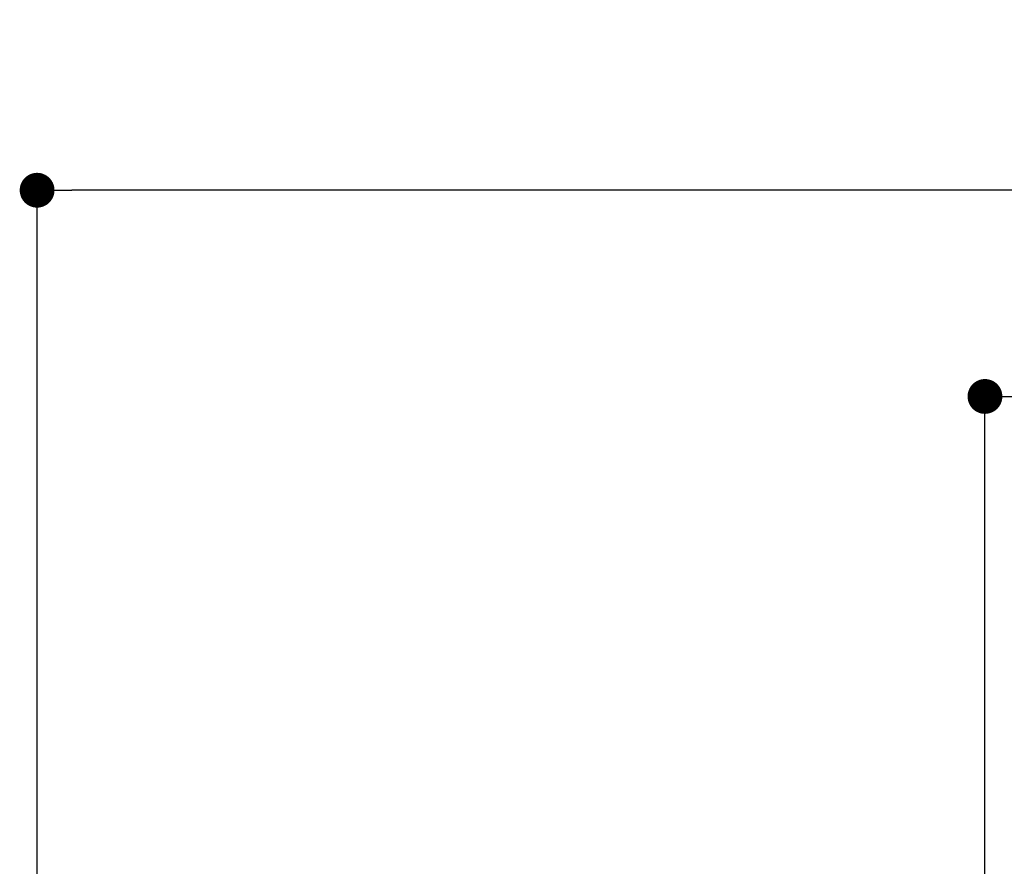
# Model space of a CAD drawing. Extents: x 28111 to 54233, y 210 to 8610.
# Drawn here: x 47143 to 47652, y 2956 to 3394 of the extents above; entities that cross this region are included whole.
import ezdxf

# ---------------------------------------------------------------- set-up
doc = ezdxf.new("R2010")
doc.units = 0
doc.header["$LTSCALE"] = 50
doc.header["$MEASUREMENT"] = 0
doc.layers.get('0').update_dxf_attribs({"linetype": 'CONTINUOUS'})
doc.layers.add('166-寸法B', color=11, linetype='CONTINUOUS')
doc.styles.add('KH001', font='txt')
doc.dimstyles.new('KH1xx030', dxfattribs={"dimscale": 30, "dimtxt": 2, "dimasz": 0.6, "dimexe": 0.3, "dimexo": 1.2, "dimgap": 0.5, "dimtad": 3, "dimdec": 1, "dimdsep": 46, "dimlunit": 6, "dimtxsty": 'KH001', "dimblk": 'DOT', "dimcen": 1, "dimdle": 1, "dimclrd": 256, "dimclre": 256, "dimclrt": 256, "dimadec": 0, "dimazin": 0, "dimtfac": 1, "dimtdec": 1, "dimtix": 1, "dimtmove": 2, "dimatfit": 3, "dimldrblk": 'CLOSEDBLANK', "dimfxl": 1, "dimtolj": 1, "dimtzin": 0, "dimlwd": -1, "dimlwe": -1, "dimarcsym": 0})

# ---------------------------------------------------------------- blocks, each defined once
blk = doc.blocks.new('_Dot')
at = {"color": 0, "linetype": 'ByBlock', "lineweight": -2}
blk.add_line((-0.5, 0), (-1, 0), dxfattribs=at)
at = {"color": 0, "linetype": 'ByBlock', "const_width": 0.5}
blk.add_lwpolyline([(-0.25, 0, 1), (0.25, 0, 1)], format="xyb", close=True, dxfattribs=at)
blk = doc.blocks.new('*D103')
at = {"layer": '166-寸法B', "transparency": 16777216}
for p, q in [((47151.63, 2840.47), (47151.63, 3314.39)), ((48441.63, 3174.32), (48441.63, 3314.39)), ((48423.63, 3305.39), (47169.63, 3305.39))]:
    blk.add_line(p, q, dxfattribs=at)
at = {"layer": '166-寸法B', "transparency": 16777216, "xscale": 18, "yscale": 18, "zscale": 18, "rotation": 180}
blk.add_blockref('_Dot', (47151.63, 3305.39), dxfattribs=at)
at = {"layer": '166-寸法B', "transparency": 16777216, "xscale": 18, "yscale": 18, "zscale": 18}
blk.add_blockref('_Dot', (48441.63, 3305.39), dxfattribs=at)
at = {"layer": '166-寸法B', "transparency": 16777216, "insert": (47796.63, 3354.19), "char_height": 60, "attachment_point": 5, "style": 'KH001'}
blk.add_mtext('\\A1;1,290', dxfattribs=at)
blk = doc.blocks.new('_ClosedBlank')
at = {"color": 0, "linetype": 'ByBlock', "lineweight": -2}
for p, q in [((-1, 0.167), (0, 0)), ((-1, 0.167), (-1, -0.167)), ((0, 0), (-1, -0.167))]:
    blk.add_line(p, q, dxfattribs=at)
blk = doc.blocks.new('*D21')
at = {"layer": '166-寸法B', "transparency": 16777216}
for p, q in [((47641.63, 2931.11), (47641.63, 3207.77)), ((48441.63, 2931.11), (48441.63, 3207.77)), ((47659.63, 3198.77), (48423.63, 3198.77))]:
    blk.add_line(p, q, dxfattribs=at)
at = {"layer": '166-寸法B', "transparency": 16777216, "xscale": 18, "yscale": 18, "zscale": 18, "rotation": 180}
blk.add_blockref('_Dot', (47641.63, 3198.77), dxfattribs=at)
at = {"layer": '166-寸法B', "transparency": 16777216, "xscale": 18, "yscale": 18, "zscale": 18}
blk.add_blockref('_Dot', (48441.63, 3198.77), dxfattribs=at)
at = {"layer": '166-寸法B', "transparency": 16777216, "insert": (48041.63, 3243.77), "char_height": 60, "attachment_point": 5, "style": 'KH001'}
blk.add_mtext('\\A1;800', dxfattribs=at)

msp = doc.modelspace()

# ---------------------------------------------------------------- dimensions: what is measured, and where the dimension line sits
at = {"layer": '166-寸法B'}
dim = msp.add_linear_dim(base=(47151.63, 3305.39), p1=(48441.63, 3138.32), p2=(47151.63, 2804.47), angle=180, dimstyle='KH1xx030', dxfattribs=at)
dim.commit()
dim.dimension.update_dxf_attribs({"geometry": '*D103', "text_midpoint": (47796.63, 3354.19)})
dim = msp.add_linear_dim(base=(48441.63, 3198.77), p1=(47641.63, 2895.11), p2=(48441.63, 2895.11), dimstyle='KH1xx030', dxfattribs=at)
dim.commit()
dim.dimension.update_dxf_attribs({"geometry": '*D21', "text_midpoint": (48041.63, 3243.77)})

doc.saveas('drawing.dxf')
